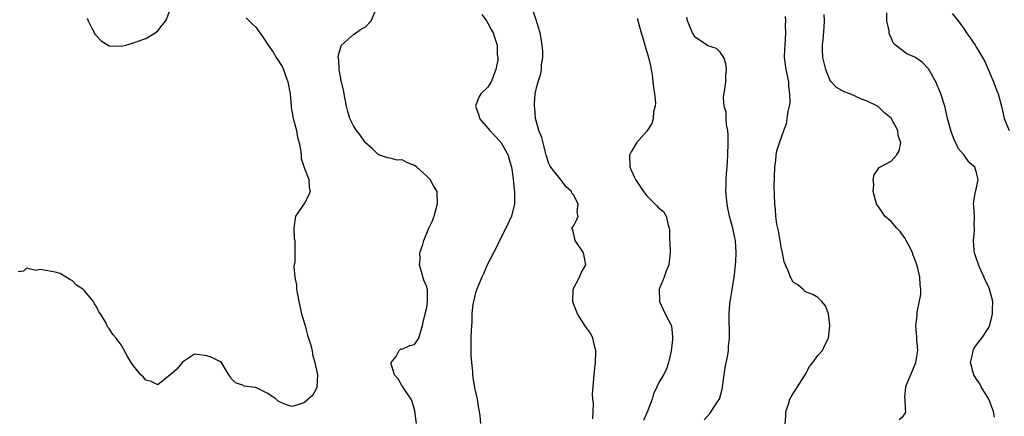
# Model space of a CAD drawing. Units: inches. Extents: x 2562000 to 2565000, y 1533000 to 1536000.
# Drawn here: x 2562332 to 2562494, y 1534706 to 1534771 of the extents above; entities that cross this region are included whole.
import ezdxf

# ---------------------------------------------------------------- set-up
doc = ezdxf.new("R2010")
doc.units = ezdxf.units.IN
doc.header["$MEASUREMENT"] = 0
doc.layers.add('LD25621533_2ft', color=72, linetype='Continuous')

msp = doc.modelspace()

# ---------------------------------------------------------------- linework, layer by layer
at = {"layer": 'LD25621533_2ft'}
for points, elevation in [([(2562343.44, 1534771.44), (2562343.56, 1534771), (2562344.2, 1534769.8), (2562344.74, 1534768.74), (2562345.71, 1534767.71), (2562347, 1534766.9), (2562347.09, 1534766.91), (2562349, 1534766.82), (2562349.74, 1534767), (2562351, 1534767.36), (2562351.6, 1534767.6), (2562353, 1534768.07), (2562354.56, 1534769), (2562355, 1534769.34), (2562355.71, 1534770.29), (2562356.29, 1534771), (2562357, 1534772.78)], 8070), ([(2562369.46, 1534771.46), (2562370.46, 1534770.46), (2562371, 1534769.95), (2562372.25, 1534768.25), (2562373.06, 1534767), (2562373.85, 1534765.85), (2562374.35, 1534765), (2562374.61, 1534764.61), (2562375.37, 1534763.37), (2562375.53, 1534763), (2562375.83, 1534762.17), (2562376.29, 1534761), (2562376.63, 1534759), (2562376.79, 1534757), (2562376.82, 1534756.82), (2562377.15, 1534755), (2562377.68, 1534753), (2562377.86, 1534751.86), (2562378.12, 1534751), (2562378.41, 1534749.59), (2562378.43, 1534749), (2562378.42, 1534748.42), (2562379, 1534746.78), (2562379.68, 1534745), (2562379.73, 1534743.73), (2562379.93, 1534743), (2562379.64, 1534742.36), (2562379, 1534741.13), (2562377.53, 1534739), (2562377.22, 1534737), (2562377.32, 1534735.32), (2562377.4, 1534735), (2562377.39, 1534734.61), (2562377.42, 1534733), (2562377.4, 1534731.4), (2562377.28, 1534731), (2562377.24, 1534730.76), (2562377.42, 1534729), (2562377.68, 1534727.68), (2562377.71, 1534727), (2562377.83, 1534726.17), (2562378.06, 1534725), (2562378.49, 1534723), (2562379, 1534721.4), (2562379.09, 1534721), (2562379.51, 1534719.51), (2562379.97, 1534718.03), (2562380.22, 1534717), (2562380.31, 1534716.31), (2562380.69, 1534715), (2562381.1, 1534713), (2562381.03, 1534711.03), (2562381.04, 1534711), (2562381, 1534710.89), (2562380.33, 1534709.67), (2562379, 1534708.44), (2562378.21, 1534708.21), (2562377, 1534707.83), (2562376.06, 1534708.06), (2562375, 1534708.5), (2562374.68, 1534708.68), (2562374.37, 1534709), (2562373.54, 1534709.54), (2562373, 1534709.93), (2562371.14, 1534710.86), (2562371, 1534710.92), (2562370.91, 1534710.91), (2562369.14, 1534711.14), (2562369, 1534711.27), (2562367.69, 1534711.69), (2562367, 1534712.38), (2562366.79, 1534712.79), (2562366.63, 1534713), (2562365.94, 1534714.06), (2562365.41, 1534715), (2562365.16, 1534715.16), (2562365, 1534715.21), (2562363.83, 1534715.83), (2562363, 1534716.12), (2562362.2, 1534716.2), (2562361, 1534716.36), (2562359, 1534715.05), (2562358.09, 1534713.91), (2562357, 1534712.97), (2562355, 1534711.34), (2562353.91, 1534711.91), (2562353, 1534712.12), (2562352.62, 1534712.62), (2562352.22, 1534713), (2562351, 1534714.44), (2562350.6, 1534715), (2562350.01, 1534716.01), (2562349, 1534717.91), (2562348.16, 1534719), (2562347.61, 1534719.61), (2562347, 1534720.61), (2562346.79, 1534720.79), (2562346.71, 1534721), (2562346.45, 1534721.55), (2562345.58, 1534723), (2562345.33, 1534723.33), (2562345, 1534724.09), (2562344.63, 1534724.63), (2562344.48, 1534725), (2562343, 1534726.75), (2562342.86, 1534726.86), (2562342.73, 1534727), (2562341.69, 1534727.69), (2562341, 1534728.4), (2562340.59, 1534728.59), (2562339, 1534729.59), (2562338.19, 1534729.81), (2562337, 1534730.04), (2562335.75, 1534730.25), (2562335, 1534730.08), (2562333.51, 1534730.49), (2562333, 1534729.98), (2562332.15, 1534729.85)], 8068), ([(2562397.31, 1534705), (2562397.07, 1534707.07), (2562396.62, 1534708.62), (2562396.43, 1534709), (2562395.23, 1534710.77), (2562395.09, 1534711), (2562395.07, 1534711.07), (2562395, 1534711.16), (2562394.33, 1534712.33), (2562393.72, 1534713), (2562393.18, 1534714.82), (2562393.18, 1534715), (2562393.99, 1534715.99), (2562394.5, 1534717), (2562394.74, 1534717.26), (2562395, 1534717.2), (2562396.21, 1534717.79), (2562397, 1534717.96), (2562397.7, 1534719), (2562397.97, 1534719.97), (2562398.32, 1534721), (2562398.39, 1534721.61), (2562398.76, 1534723), (2562399, 1534724.04), (2562399.14, 1534725), (2562399.1, 1534727), (2562399.09, 1534727.09), (2562399, 1534727.41), (2562398.51, 1534728.51), (2562397.8, 1534731), (2562397.93, 1534731.93), (2562397.85, 1534733), (2562398.35, 1534734.35), (2562398.5, 1534735), (2562399.36, 1534737), (2562399.87, 1534738.13), (2562400.2, 1534739), (2562400.65, 1534740.65), (2562400.76, 1534741), (2562400.68, 1534743), (2562400.06, 1534744.06), (2562399.56, 1534745), (2562399, 1534745.55), (2562397.38, 1534747), (2562397, 1534747.31), (2562395.76, 1534747.76), (2562395, 1534748.19), (2562394.17, 1534748.17), (2562393, 1534748.5), (2562392.56, 1534748.56), (2562391.33, 1534749), (2562391, 1534749.14), (2562390.09, 1534750.09), (2562389, 1534751.01), (2562388.18, 1534752.18), (2562387.5, 1534753), (2562387, 1534753.77), (2562386.43, 1534755), (2562386.11, 1534756.11), (2562385.85, 1534757), (2562385.58, 1534758.42), (2562385.48, 1534759), (2562385.43, 1534759.43), (2562385, 1534761.21), (2562384.65, 1534763), (2562384.6, 1534764.6), (2562384.52, 1534765), (2562384.57, 1534765.43), (2562385, 1534766.85), (2562385.07, 1534767), (2562387, 1534768.75), (2562388.33, 1534769.67), (2562389, 1534770), (2562389.88, 1534771), (2562390.54, 1534772.54)], 8066), ([(2562408.02, 1534772.02), (2562408.76, 1534771), (2562409, 1534770.59), (2562409.54, 1534769.54), (2562409.88, 1534769), (2562410.17, 1534768.17), (2562410.5, 1534767), (2562410.55, 1534765.45), (2562410.63, 1534765), (2562410.61, 1534764.61), (2562410.29, 1534763), (2562409.52, 1534761), (2562409, 1534760.1), (2562407.87, 1534759), (2562407.54, 1534758.46), (2562406.98, 1534757), (2562407.54, 1534755.54), (2562407.66, 1534755), (2562409, 1534753.41), (2562409.31, 1534753), (2562410.12, 1534752.12), (2562411, 1534751.21), (2562411.09, 1534751.09), (2562411.16, 1534751), (2562412.3, 1534749), (2562412.44, 1534748.44), (2562412.89, 1534747), (2562413, 1534746.29), (2562413.14, 1534745), (2562413.3, 1534743.3), (2562413.35, 1534743), (2562413.38, 1534741), (2562412.89, 1534739), (2562411.94, 1534737), (2562410.9, 1534735), (2562410.31, 1534733.69), (2562409.9, 1534733), (2562408.9, 1534731), (2562408.35, 1534729.65), (2562408, 1534729), (2562407.29, 1534727.29), (2562407.18, 1534727), (2562407, 1534726.41), (2562406.64, 1534725), (2562406.57, 1534724.57), (2562406.4, 1534723), (2562406.36, 1534721.64), (2562406.3, 1534721), (2562406.27, 1534720.27), (2562406.24, 1534719), (2562406.24, 1534716.24), (2562406.3, 1534715), (2562406.47, 1534713.53), (2562406.48, 1534713), (2562406.53, 1534712.53), (2562406.84, 1534710.84), (2562407.23, 1534709), (2562407.48, 1534707.48), (2562407.59, 1534707), (2562407.7, 1534706.3), (2562407.82, 1534705)], 8064), ([(2562426.19, 1534705.81), (2562426.26, 1534707), (2562426.27, 1534708.27), (2562426.18, 1534709), (2562426.15, 1534709.85), (2562426.22, 1534711), (2562426.37, 1534712.37), (2562426.44, 1534713.56), (2562426.62, 1534715), (2562426.68, 1534716.68), (2562426.65, 1534717), (2562426.5, 1534717.5), (2562426.19, 1534719), (2562425.8, 1534719.8), (2562425, 1534720.93), (2562423.67, 1534723), (2562423, 1534724.65), (2562422.89, 1534725), (2562422.99, 1534727), (2562423.99, 1534729), (2562424.3, 1534729.7), (2562425.02, 1534731), (2562424.72, 1534732.72), (2562424.66, 1534733), (2562423.28, 1534735), (2562423.25, 1534735.25), (2562423, 1534736.27), (2562422.85, 1534736.85), (2562422.77, 1534737), (2562423, 1534737.35), (2562423.56, 1534738.44), (2562423.81, 1534739), (2562423.64, 1534739.64), (2562423.79, 1534741), (2562423, 1534742.47), (2562422.77, 1534742.76), (2562422.7, 1534743), (2562421.81, 1534743.81), (2562420.61, 1534745.39), (2562419.33, 1534747), (2562419.2, 1534747.2), (2562419, 1534747.61), (2562418.65, 1534748.65), (2562418.57, 1534749), (2562418.38, 1534749.62), (2562418.03, 1534751), (2562417.86, 1534751.86), (2562417.36, 1534753), (2562417, 1534754.22), (2562416.79, 1534755), (2562416.68, 1534756.68), (2562416.62, 1534757), (2562416.61, 1534757.39), (2562416.75, 1534759), (2562417, 1534760.25), (2562417.21, 1534761), (2562417.7, 1534762.3), (2562417.8, 1534763), (2562417.8, 1534763.8), (2562417.99, 1534765), (2562417.98, 1534766.02), (2562417.89, 1534767), (2562417.78, 1534767.78), (2562417.58, 1534769), (2562417, 1534770.77), (2562416.94, 1534771), (2562416.48, 1534772.48)], 8062), ([(2562433.43, 1534771.43), (2562434.12, 1534769), (2562434.34, 1534768.34), (2562434.69, 1534767), (2562435.27, 1534765), (2562435.62, 1534763.62), (2562435.73, 1534763), (2562435.87, 1534762.13), (2562436.03, 1534761), (2562436.09, 1534760.09), (2562436.27, 1534759), (2562436.42, 1534757.58), (2562436.38, 1534757), (2562436.14, 1534756.14), (2562436.06, 1534755), (2562435.83, 1534754.17), (2562435, 1534752.91), (2562433.33, 1534751), (2562432.46, 1534749.54), (2562432.17, 1534749), (2562432.25, 1534747), (2562433, 1534745.32), (2562433.16, 1534745), (2562434.46, 1534743), (2562435, 1534742.29), (2562436.68, 1534740.68), (2562437, 1534740.31), (2562437.73, 1534739.73), (2562438.19, 1534739), (2562438.5, 1534737.5), (2562438.7, 1534737), (2562438.74, 1534736.74), (2562438.76, 1534735), (2562438.79, 1534734.79), (2562438.83, 1534733), (2562438.64, 1534731), (2562438.14, 1534729.86), (2562437.85, 1534729), (2562437.03, 1534727), (2562437.12, 1534725.12), (2562437.11, 1534725), (2562437.71, 1534723.71), (2562438.02, 1534723), (2562439.04, 1534721), (2562439.22, 1534719.22), (2562439.24, 1534719), (2562439.23, 1534718.77), (2562439, 1534716.89), (2562438.58, 1534715), (2562438.18, 1534713.82), (2562437.75, 1534713), (2562437, 1534711.71), (2562436.68, 1534711), (2562436.14, 1534709.86), (2562435.89, 1534709), (2562435.17, 1534707.17), (2562434.47, 1534705.53)], 8060), ([(2562444.38, 1534705.62), (2562445.32, 1534706.68), (2562445.57, 1534707), (2562446.67, 1534708.67), (2562446.91, 1534709), (2562447.38, 1534710.62), (2562447.67, 1534713), (2562447.84, 1534714.16), (2562448.28, 1534716.28), (2562448.37, 1534717), (2562448.4, 1534717.6), (2562448.55, 1534719), (2562448.5, 1534723), (2562448.62, 1534724.62), (2562448.66, 1534725), (2562448.72, 1534725.28), (2562449, 1534726.94), (2562449.34, 1534729), (2562449.36, 1534729.36), (2562449.55, 1534731), (2562449.57, 1534731.57), (2562449.66, 1534733), (2562449.53, 1534735), (2562449.42, 1534735.42), (2562449.1, 1534737), (2562448.55, 1534739), (2562448.27, 1534740.27), (2562448.15, 1534741), (2562447.98, 1534743), (2562448.03, 1534744.03), (2562448.01, 1534745), (2562448.04, 1534745.96), (2562448.15, 1534747), (2562448.26, 1534749), (2562448.32, 1534751), (2562448.32, 1534752.32), (2562448.27, 1534753), (2562448.06, 1534753.94), (2562448.02, 1534755), (2562448.03, 1534756.03), (2562447.67, 1534757), (2562447.55, 1534758.45), (2562447.81, 1534759.81), (2562447.95, 1534761), (2562447.97, 1534762.03), (2562448.05, 1534763), (2562447.96, 1534763.96), (2562447.62, 1534765), (2562447, 1534765.85), (2562446.45, 1534766.45), (2562445, 1534766.91), (2562443.77, 1534767.77), (2562443, 1534768.25), (2562442.51, 1534769), (2562441.69, 1534771), (2562441.56, 1534771.56)], 8058), ([(2562457.56, 1534703.56), (2562457.75, 1534706.25), (2562457.77, 1534707), (2562458.2, 1534708.2), (2562458.44, 1534709), (2562458.62, 1534709.38), (2562459, 1534709.94), (2562459.4, 1534710.6), (2562459.68, 1534711), (2562460.85, 1534712.85), (2562461, 1534713.12), (2562461.63, 1534714.37), (2562462.19, 1534715), (2562463, 1534716.14), (2562463.77, 1534717), (2562464.15, 1534717.85), (2562464.73, 1534719), (2562464.97, 1534721), (2562464.95, 1534721.05), (2562464.73, 1534723), (2562464.29, 1534724.29), (2562463.67, 1534725), (2562463, 1534725.67), (2562462.18, 1534726.18), (2562461, 1534726.58), (2562460.57, 1534727), (2562459.72, 1534727.72), (2562459, 1534728.19), (2562458.55, 1534729), (2562458.25, 1534729.75), (2562457.7, 1534731), (2562457.5, 1534731.5), (2562457.22, 1534733), (2562457, 1534733.9), (2562456.83, 1534735), (2562456.56, 1534736.56), (2562456.31, 1534737.69), (2562456.14, 1534739), (2562456.08, 1534740.08), (2562455.95, 1534741), (2562455.87, 1534743.87), (2562455.99, 1534747), (2562456.16, 1534748.16), (2562456.19, 1534749), (2562456.32, 1534749.68), (2562456.72, 1534751), (2562457.44, 1534753), (2562457.87, 1534754.13), (2562458.01, 1534755), (2562458.14, 1534756.14), (2562458.37, 1534757), (2562458.46, 1534757.54), (2562458.45, 1534759), (2562458.28, 1534760.28), (2562458.24, 1534761), (2562457.83, 1534763), (2562457.54, 1534765), (2562457.63, 1534766.37), (2562457.64, 1534767), (2562457.8, 1534769), (2562457.74, 1534770.26), (2562457.75, 1534771), (2562457.71, 1534771.71)], 8056), ([(2562476.3, 1534705.7), (2562477, 1534706.21), (2562477.32, 1534706.68), (2562477.41, 1534707), (2562477.34, 1534707.34), (2562477.29, 1534709), (2562477.26, 1534709.26), (2562477.41, 1534711), (2562477.61, 1534711.61), (2562478.46, 1534713.54), (2562479.05, 1534715), (2562479.38, 1534717), (2562479.2, 1534718.8), (2562479.22, 1534719), (2562479.21, 1534719.21), (2562479.07, 1534721), (2562479.27, 1534722.73), (2562479.26, 1534723), (2562479.28, 1534723.28), (2562479.85, 1534726.15), (2562479.87, 1534727), (2562479.75, 1534727.75), (2562479.72, 1534729), (2562479.32, 1534730.68), (2562479.17, 1534731.17), (2562479, 1534731.64), (2562478.61, 1534732.61), (2562478.48, 1534733), (2562478.04, 1534734.04), (2562477.49, 1534735), (2562477.33, 1534735.33), (2562476.46, 1534736.46), (2562475.94, 1534737), (2562475, 1534738.11), (2562473.98, 1534739), (2562473.59, 1534739.59), (2562473, 1534740.45), (2562472.76, 1534740.76), (2562472.61, 1534741), (2562472.08, 1534743), (2562472.15, 1534744.15), (2562472.08, 1534745), (2562472.25, 1534745.75), (2562473.06, 1534746.94), (2562475, 1534748.02), (2562475.88, 1534749), (2562476.31, 1534749.69), (2562476.6, 1534751), (2562476.18, 1534752.18), (2562476.12, 1534753), (2562475.02, 1534755.02), (2562473.93, 1534755.93), (2562473, 1534756.86), (2562472.91, 1534756.91), (2562472.8, 1534757), (2562471, 1534757.88), (2562470.15, 1534758.15), (2562469, 1534758.71), (2562468.27, 1534759), (2562467.33, 1534759.33), (2562466.08, 1534760.08), (2562465.22, 1534761), (2562465, 1534761.3), (2562464.31, 1534763), (2562463.85, 1534765), (2562463.78, 1534766.22), (2562463.76, 1534767), (2562463.86, 1534767.86), (2562464.06, 1534769.94), (2562464.1, 1534771), (2562464.05, 1534772.05)], 8054), ([(2562491.94, 1534706.06), (2562491.77, 1534707), (2562491.02, 1534709), (2562489.76, 1534711), (2562489.5, 1534711.5), (2562489, 1534712.28), (2562488.7, 1534712.7), (2562488.53, 1534713), (2562488, 1534715), (2562488.32, 1534716.32), (2562488.42, 1534717), (2562488.62, 1534717.38), (2562489, 1534717.93), (2562489.85, 1534719), (2562491, 1534720.77), (2562491.09, 1534721), (2562491.49, 1534722.51), (2562491.58, 1534723), (2562491.6, 1534723.6), (2562491.64, 1534725), (2562491.12, 1534727), (2562491, 1534727.3), (2562490.45, 1534728.45), (2562489.31, 1534731), (2562489.25, 1534731.25), (2562489, 1534732), (2562488.63, 1534733), (2562488.58, 1534733.42), (2562488.47, 1534735), (2562488.64, 1534736.64), (2562488.64, 1534737), (2562488.6, 1534737.4), (2562488.65, 1534739), (2562488.55, 1534740.55), (2562488.5, 1534741), (2562488.56, 1534741.44), (2562488.83, 1534743), (2562489, 1534743.63), (2562489.26, 1534745), (2562489, 1534746.09), (2562488.7, 1534747), (2562487.78, 1534747.78), (2562486.94, 1534749), (2562486.01, 1534750.01), (2562485.58, 1534751), (2562485.37, 1534751.37), (2562484.83, 1534752.83), (2562484.25, 1534755), (2562484, 1534756), (2562483.79, 1534757), (2562483.17, 1534759), (2562482.31, 1534761), (2562481.13, 1534763.13), (2562480.14, 1534764.14), (2562479, 1534764.99), (2562477.6, 1534765.6), (2562475.72, 1534767), (2562475.36, 1534767.36), (2562475, 1534768.23), (2562474.75, 1534768.75), (2562474.69, 1534769), (2562474.66, 1534769.34), (2562474.32, 1534771), (2562474.28, 1534772.28)], 8052), ([(2562485, 1534772.19), (2562485.97, 1534771), (2562487, 1534769.54), (2562487.35, 1534769), (2562488.05, 1534768.05), (2562488.75, 1534767), (2562489, 1534766.62), (2562489.96, 1534765), (2562490.33, 1534764.33), (2562491.77, 1534761), (2562492.09, 1534760.09), (2562492.5, 1534759), (2562493.05, 1534757), (2562493.52, 1534755), (2562494.3, 1534753)], 8050)]:
    msp.add_lwpolyline(points, dxfattribs=dict(at, elevation=elevation))

doc.saveas('drawing.dxf')
